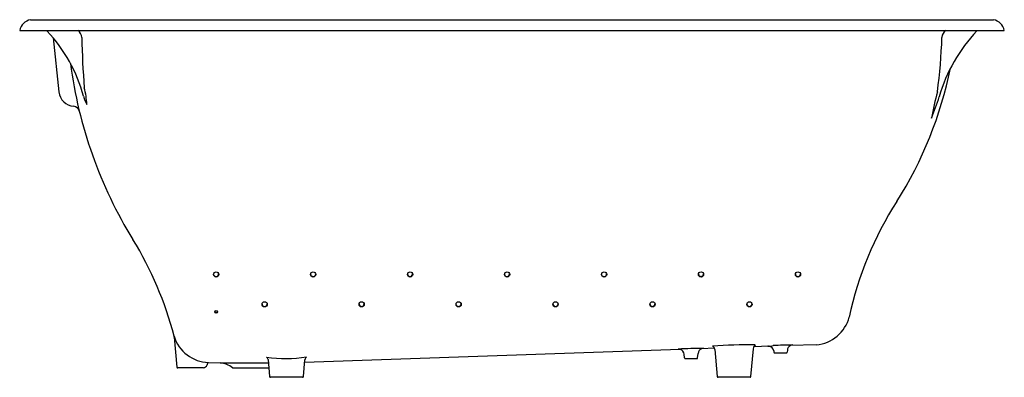
# Model space of a CAD drawing. Units: inches. Extents: x 4857.3 to 4923.3, y 804.8 to 828.8.
import ezdxf

# ---------------------------------------------------------------- set-up
doc = ezdxf.new("R2010")
doc.units = ezdxf.units.IN
doc.header["$LTSCALE"] = 0.64311
doc.header["$MEASUREMENT"] = 0
doc.layers.get('0').update_dxf_attribs({"color": 255, "linetype": 'CONTINUOUS'})
doc.layers.get('Defpoints').update_dxf_attribs({"linetype": 'CONTINUOUS'})
doc.styles.get("Standard").update_dxf_attribs({"font": 'txt', "width": 0.8})

msp = doc.modelspace()

# ---------------------------------------------------------------- linework, layer by layer
for p, q in [((4858.08, 828.769), (4922.619, 828.769)), ((4857.35, 828.052), (4923.35, 828.052)), ((4859.595, 827.553), (4859.975, 823.934)), ((4867.708, 807.502), (4867.885, 805.481)), ((4901.628, 806.67), (4876.446, 805.79)), ((4903.917, 806.75), (4903.056, 806.72)), ((4903.946, 806.669), (4904.105, 804.856)), ((4906.364, 804.856), (4906.527, 806.719)), ((4907.596, 806.878), (4906.563, 806.842)), ((4907.898, 806.567), (4907.905, 806.486)), ((4908.806, 806.623), (4908.794, 806.486)), ((4910.741, 806.988), (4909.011, 806.928)), ((4874.006, 805.992), (4874.105, 804.856)), ((4876.364, 804.856), (4876.463, 805.977)), ((4901.905, 806.106), (4901.884, 806.343)), ((4901.965, 806.052), (4902.735, 806.052)), ((4902.794, 806.106), (4902.82, 806.401)), ((4907.965, 806.432), (4908.735, 806.432)), ((4869.661, 805.427), (4867.945, 805.427)), ((4870.006, 805.791), (4870.794, 805.763)), ((4870.794, 805.763), (4874.026, 805.763)), ((4871.605, 805.427), (4874.055, 805.427)), ((4876.305, 804.802), (4874.165, 804.802)), ((4906.305, 804.802), (4904.165, 804.802))]:
    msp.add_line(p, q)
for centre, radius in [((4870.521, 811.694), 0.174), ((4877.018, 811.696), 0.174), ((4883.523, 811.698), 0.174), ((4890.02, 811.696), 0.174), ((4896.525, 811.694), 0.174), ((4903.019, 811.697), 0.174), ((4909.519, 811.697), 0.174), ((4873.767, 809.695), 0.174), ((4880.27, 809.691), 0.174), ((4886.773, 809.694), 0.174), ((4893.27, 809.695), 0.174), ((4899.772, 809.696), 0.174), ((4906.269, 809.69), 0.174), ((4870.52, 809.195), 0.086)]:
    msp.add_circle(centre, radius)
for centre, radius, start, end in [((4858.217, 827.899), 0.881, 98.93156, 170.02578), ((4922.482, 827.899), 0.881, 9.97422, 81.06844), ((4859.024, 827.851), 0.23, 43.89548, 60.37527), ((4851.646, 820.929), 10.347, 15.17528, 43.19095), ((4860.912, 827.544), 0.607, 3.76247, 56.74112), ((4929.116, 820.746), 10.523, 136.2886, 164.20889), ((4919.673, 827.602), 0.503, 116.77193, 181.8727), ((4921.656, 827.866), 0.21, 117.92509, 133.79733), ((4910.452, 828.274), 48.94, 180.80843, 184.76748), ((4881.966, 828.869), 37.226, 352.39709, 358.02469), ((4890.503, 829.752), 30.009, 187.47896, 211.59485), ((4893.922, 830.742), 26.34, 327.49236, 348.57058), ((4861.039, 824.046), 1.07, 186.00109, 266.33801), ((4856.587, 822.879), 5.265, 2.25984, 14.61051), ((4939.67, 818.344), 21.545, 164.93661, 169.76285), ((4864.293, 824.363), 2.758, 195.2405, 207.57217), ((4892.203, 832.554), 28.241, 338.43311, 341.53494), ((4860.909, 822.526), 0.456, 17.74392, 82.16636), ((4936.088, 803.871), 23.66, 147.49236, 167.86991), ((4844.79, 801.635), 23.66, 14.49089, 31.59485), ((4870.513, 811.731), 0.174, 199.47055, 7.02591), ((4877.019, 811.731), 0.174, 183.9942, 352.42343), ((4883.514, 811.728), 0.174, 201.7005, 11.32636), ((4890.017, 811.729), 0.174, 190.4081, 359.53777), ((4896.517, 811.732), 0.174, 197.32785, 4.2533), ((4903.019, 811.735), 0.174, 186.23463, 353.76537), ((4909.52, 811.732), 0.174, 183.7883, 352.25955), ((4870.52, 809.231), 0.086, 192.72265, 348.98783), ((4873.767, 809.726), 0.174, 185.02092, 354.97908), ((4880.266, 809.732), 0.174, 191.41607, 357.86035), ((4886.762, 809.731), 0.174, 203.60318, 11.12405), ((4893.271, 809.731), 0.174, 184.03581, 352.26765), ((4899.764, 809.731), 0.174, 198.8705, 6.95949), ((4906.268, 809.732), 0.174, 188.51442, 354.76104), ((4910.554, 809.462), 2.481, 274.32836, 345.55031), ((4867.306, 807.445), 0.406, 8.11817, 15.77596), ((4870.095, 808.301), 2.512, 197.26677, 267.96255), ((4904.163, 753.263), 53.493, 91.04634, 92.86098), ((4901.505, 806.306), 0.384, 71.3012, 91.78179), ((4901.505, 806.31), 0.381, 5.07785, 71.18404), ((4903.199, 806.367), 0.38, 112.1888, 174.92853), ((4903.199, 806.368), 0.38, 92.02615, 112.22808), ((4906.295, 774.179), 32.797, 89.36535, 94.36296), ((4903.61, 806.593), 0.345, 12.71722, 56.55785), ((4906.947, 806.664), 0.424, 133.08525, 172.62089), ((4907.47, 808.506), 1.621, 271.34836, 283.74027), ((4907.519, 806.473), 0.412, 79.26188, 91.47243), ((4907.52, 806.503), 0.383, 9.63787, 78.60734), ((4909.846, 761.534), 45.441, 90.84933, 92.51057), ((4909.185, 806.59), 0.38, 117.272, 174.96775), ((4909.186, 806.587), 0.384, 92.08162, 117.14197), ((4875.175, 815.654), 9.593, 262.34658, 278.36785), ((4873.505, 805.754), 0.555, 25.50884, 45.03851), ((4876.769, 805.923), 0.311, 129.62228, 169.95977), ((4901.97, 806.118), 0.0662, 189.74216, 265.28067), ((4902.729, 806.118), 0.0667, 275.07038, 349.92962), ((4907.971, 806.499), 0.0677, 190.72586, 264.27424), ((4908.728, 806.499), 0.0675, 275.62345, 349.37645), ((4867.95, 805.493), 0.0662, 189.71291, 265.2954), ((4869.622, 805.722), 0.298, 277.44876, 342.9141), ((4870.154, 805.588), 0.251, 125.99369, 169.19046), ((4870.751, 804.514), 1.25, 46.89767, 88), ((4874.172, 804.87), 0.0685, 191.18854, 263.81146), ((4876.293, 804.874), 0.0732, 278.89626, 346.10374), ((4904.165, 804.862), 0.06, 185, 270), ((4906.305, 804.862), 0.06, 270, 355)]:
    msp.add_arc(centre, radius, start, end)

# ---------------------------------------------------------------- texts
at = {"layer": 'Defpoints'}
for tag, p, s in [('MODELNUMBER', (4890.35, 828.773), 'K-856-GHNY'), ('TRADENAME', (4890.35, 828.771), 'TEA-FOR-TWO/HEATED BUBBLEMASSAGE'), ('PRODUCT', (4890.35, 828.77), 'BATH')]:
    msp.add_attdef(tag, p, s, height=0.001, dxfattribs=at)

doc.saveas('drawing.dxf')
